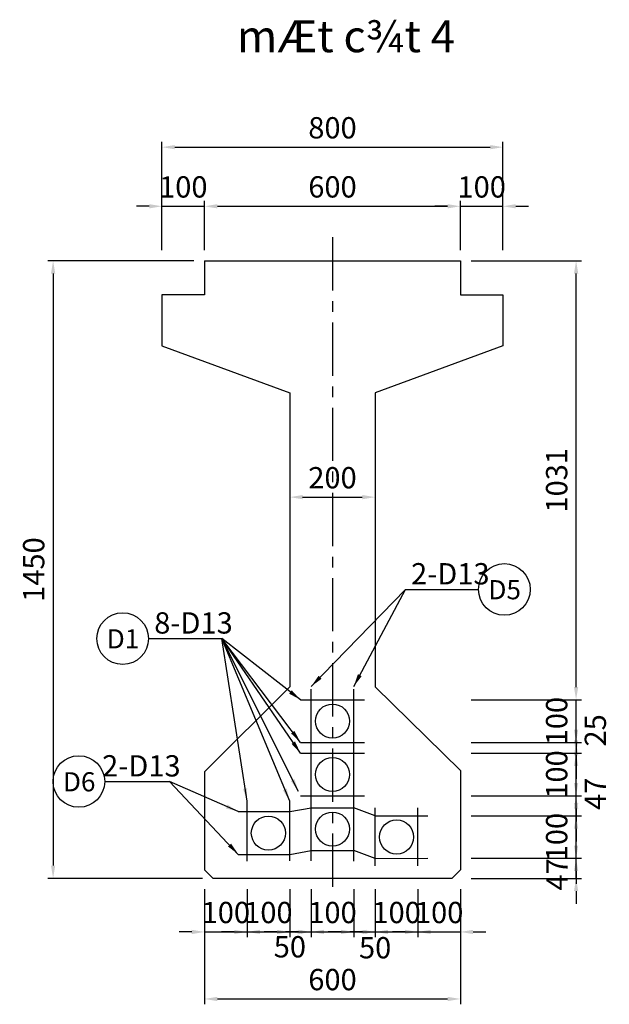
# Model space of a CAD drawing. Units: inches. Extents: x -1769 to 25313, y 3202 to 9545.
# Drawn here: x 5000 to 6383, y 7192 to 9504 of the extents above; entities that cross this region are included whole.
import ezdxf
from ezdxf.enums import TextEntityAlignment as Align

# ---------------------------------------------------------------- set-up
doc = ezdxf.new("R2010")
doc.units = ezdxf.units.IN
doc.header["$MEASUREMENT"] = 0
doc.linetypes.add('CENTER', pattern=[2, 1.25, -0.25, 0.25, -0.25])
doc.linetypes.add('CENTER2', pattern=[1.125, 0.75, -0.125, 0.125, -0.125])
for name, color, linetype in [('1', 1, 'Continuous'), ('2', 2, 'Continuous'), ('3', 3, 'CENTER2'), ('4', 4, 'Continuous'), ('5', 1, 'Continuous'), ('cb', 4, 'Continuous')]:
    doc.layers.add(name, color=color, linetype=linetype)
doc.styles.add('IN', font='VHARIAL.ttf')
doc.styles.add('Thuong', font='VNARIALN.ttf')
doc.dimstyles.new('TL25', dxfattribs={"dimscale": 25, "dimtxt": 2, "dimasz": 1.2, "dimexe": 0.5, "dimexo": 1, "dimgap": 0.8, "dimtad": 1, "dimdec": 0, "dimzin": 0, "dimdsep": 46, "dimtxsty": 'Thuong', "dimcen": 0.09, "dimclrd": 1, "dimclre": 1, "dimclrt": 4, "dimadec": 0, "dimazin": 0, "dimtfac": 1, "dimtdec": 0, "dimtix": 1, "dimtmove": 2, "dimatfit": 3, "dimfxl": 0, "dimtolj": 1, "dimtzin": 0, "dimarcsym": 0})

# ---------------------------------------------------------------- blocks, each defined once
blk = doc.blocks.new('*D80')
at = {"layer": 'cb', "color": 1, "lineweight": -2}
for p, q in [((5433.9, 8962.7), (5433.9, 9078)), ((5463.9, 9065.5), (6003.9, 9065.5)), ((6033.9, 8962.7), (6033.9, 9078))]:
    blk.add_line(p, q, dxfattribs=at)
at = {"layer": 'cb', "color": 1}
for points in [[(5463.9, 9070.5), (5463.9, 9060.5), (5433.9, 9065.5)], [(6003.9, 9070.5), (6003.9, 9060.5), (6033.9, 9065.5)]]:
    blk.add_solid(points, dxfattribs=at)
at = {"layer": 'Defpoints', "color": 0}
for p in [(6033.9, 9065.5), (5433.9, 8937.7), (6033.9, 8937.7)]:
    blk.add_point(p, dxfattribs=at)
at = {"layer": 'cb', "color": 4, "insert": (5733.9, 9111.1), "char_height": 50, "attachment_point": 5, "style": 'Thuong'}
blk.add_mtext('\\A1;600', dxfattribs=at)
blk = doc.blocks.new('*D81')
at = {"layer": 'cb', "color": 1, "lineweight": -2}
for p, q in [((5633.9, 8407.7), (5633.9, 8395.2)), ((5833.9, 8407.7), (5833.9, 8395.2)), ((5663.9, 8382.7), (5803.9, 8382.7))]:
    blk.add_line(p, q, dxfattribs=at)
at = {"layer": 'cb', "color": 1}
for points in [[(5663.9, 8387.7), (5663.9, 8377.7), (5633.9, 8382.7)], [(5803.9, 8387.7), (5803.9, 8377.7), (5833.9, 8382.7)]]:
    blk.add_solid(points, dxfattribs=at)
at = {"layer": 'Defpoints', "color": 0}
for p in [(5633.9, 8382.7), (5833.9, 8382.7), (5833.9, 8382.7)]:
    blk.add_point(p, dxfattribs=at)
at = {"layer": 'cb', "color": 4, "insert": (5733.9, 8428.3), "char_height": 50, "attachment_point": 5, "style": 'Thuong'}
blk.add_mtext('\\A1;200', dxfattribs=at)
blk = doc.blocks.new('*D83')
at = {"layer": 'cb', "color": 1, "lineweight": -2}
for p, q in [((6003.9, 9065.5), (5973.9, 9065.5)), ((6033.9, 8962.7), (6033.9, 9078)), ((6033.9, 9065.5), (6133.9, 9065.5)), ((6133.9, 8962.7), (6133.9, 9078)), ((6163.9, 9065.5), (6193.9, 9065.5))]:
    blk.add_line(p, q, dxfattribs=at)
at = {"layer": 'cb', "color": 1}
for points in [[(6003.9, 9070.5), (6003.9, 9060.5), (6033.9, 9065.5)], [(6163.9, 9070.5), (6163.9, 9060.5), (6133.9, 9065.5)]]:
    blk.add_solid(points, dxfattribs=at)
at = {"layer": 'Defpoints', "color": 0}
for p in [(6133.9, 9065.5), (6033.9, 8937.7), (6133.9, 8937.7)]:
    blk.add_point(p, dxfattribs=at)
at = {"layer": 'cb', "color": 4, "insert": (6083.9, 9111), "char_height": 50, "attachment_point": 5, "style": 'Thuong'}
blk.add_mtext('\\A1;100', dxfattribs=at)
blk = doc.blocks.new('*D84')
at = {"layer": 'cb', "color": 1, "lineweight": -2}
for p, q in [((5303.9, 9065.5), (5273.9, 9065.5)), ((5333.9, 8962.7), (5333.9, 9078)), ((5333.9, 9065.5), (5433.9, 9065.5)), ((5433.9, 8962.7), (5433.9, 9078)), ((5463.9, 9065.5), (5493.9, 9065.5))]:
    blk.add_line(p, q, dxfattribs=at)
at = {"layer": 'cb', "color": 1}
for points in [[(5303.9, 9070.5), (5303.9, 9060.5), (5333.9, 9065.5)], [(5463.9, 9070.5), (5463.9, 9060.5), (5433.9, 9065.5)]]:
    blk.add_solid(points, dxfattribs=at)
at = {"layer": 'Defpoints', "color": 0}
for p in [(5433.9, 9065.5), (5333.9, 8937.7), (5433.9, 8937.7)]:
    blk.add_point(p, dxfattribs=at)
at = {"layer": 'cb', "color": 4, "insert": (5383.9, 9111), "char_height": 50, "attachment_point": 5, "style": 'Thuong'}
blk.add_mtext('\\A1;100', dxfattribs=at)
blk = doc.blocks.new('*D85')
at = {"layer": 'cb', "color": 1, "lineweight": -2}
for p, q in [((5333.9, 8962.7), (5333.9, 9216.8)), ((5363.9, 9204.3), (6103.9, 9204.3)), ((6133.9, 8962.7), (6133.9, 9216.8))]:
    blk.add_line(p, q, dxfattribs=at)
at = {"layer": 'cb', "color": 1}
for points in [[(5363.9, 9209.3), (5363.9, 9199.3), (5333.9, 9204.3)], [(6103.9, 9209.3), (6103.9, 9199.3), (6133.9, 9204.3)]]:
    blk.add_solid(points, dxfattribs=at)
at = {"layer": 'Defpoints', "color": 0}
for p in [(6133.9, 9204.3), (5333.9, 8937.7), (6133.9, 8937.7)]:
    blk.add_point(p, dxfattribs=at)
at = {"layer": 'cb', "color": 4, "insert": (5733.9, 9249.8), "char_height": 50, "attachment_point": 5, "style": 'Thuong'}
blk.add_mtext('\\A1;800', dxfattribs=at)
blk = doc.blocks.new('*D102')
at = {"layer": '1', "color": 1, "lineweight": -2}
for p, q in [((5834.3, 7462.7), (5834.3, 7349.5)), ((5934.3, 7462.7), (5934.3, 7349.5)), ((5804.3, 7362), (5774.3, 7362)), ((5834.3, 7362), (5934.3, 7362)), ((5964.3, 7362), (5994.3, 7362))]:
    blk.add_line(p, q, dxfattribs=at)
at = {"layer": '1', "color": 1}
for points in [[(5804.3, 7367), (5804.3, 7357), (5834.3, 7362)], [(5964.3, 7367), (5964.3, 7357), (5934.3, 7362)]]:
    blk.add_solid(points, dxfattribs=at)
at = {"layer": 'Defpoints', "color": 0}
for p in [(5834.3, 7487.7), (5934.3, 7487.7), (5934.3, 7362)]:
    blk.add_point(p, dxfattribs=at)
at = {"layer": '1', "color": 4, "insert": (5884.3, 7407.6), "char_height": 50, "attachment_point": 5, "style": 'Thuong'}
blk.add_mtext('\\A1;100', dxfattribs=at)
blk = doc.blocks.new('*D103')
at = {"layer": '1', "color": 1, "lineweight": -2}
for p, q in [((5934.3, 7462.7), (5934.3, 7349.5)), ((6033.9, 7462.7), (6033.9, 7349.5)), ((5904.3, 7362), (5874.3, 7362)), ((5934.3, 7362), (6033.9, 7362)), ((6063.9, 7362), (6093.9, 7362))]:
    blk.add_line(p, q, dxfattribs=at)
at = {"layer": '1', "color": 1}
for points in [[(5904.3, 7367), (5904.3, 7357), (5934.3, 7362)], [(6063.9, 7367), (6063.9, 7357), (6033.9, 7362)]]:
    blk.add_solid(points, dxfattribs=at)
at = {"layer": 'Defpoints', "color": 0}
for p in [(5934.3, 7487.7), (6033.9, 7487.7), (6033.9, 7362)]:
    blk.add_point(p, dxfattribs=at)
at = {"layer": '1', "color": 4, "insert": (5984.1, 7407.6), "char_height": 50, "attachment_point": 5, "style": 'Thuong'}
blk.add_mtext('\\A1;100', dxfattribs=at)
blk = doc.blocks.new('*D104')
at = {"layer": '1', "color": 1, "lineweight": -2}
for p, q in [((5433.9, 7462.7), (5433.9, 7349.5)), ((5533.5, 7462.7), (5533.5, 7349.5)), ((5403.9, 7362), (5373.9, 7362)), ((5433.9, 7362), (5533.5, 7362)), ((5563.5, 7362), (5593.5, 7362))]:
    blk.add_line(p, q, dxfattribs=at)
at = {"layer": '1', "color": 1}
for points in [[(5403.9, 7367), (5403.9, 7357), (5433.9, 7362)], [(5563.5, 7367), (5563.5, 7357), (5533.5, 7362)]]:
    blk.add_solid(points, dxfattribs=at)
at = {"layer": 'Defpoints', "color": 0}
for p in [(5433.9, 7487.7), (5533.5, 7487.7), (5533.5, 7362)]:
    blk.add_point(p, dxfattribs=at)
at = {"layer": '1', "color": 4, "insert": (5483.7, 7407.6), "char_height": 50, "attachment_point": 5, "style": 'Thuong'}
blk.add_mtext('\\A1;100', dxfattribs=at)
blk = doc.blocks.new('*D105')
at = {"layer": '1', "color": 1, "lineweight": -2}
for p, q in [((5633.5, 7462.7), (5633.5, 7349.5)), ((5683.9, 7462.7), (5683.9, 7349.5)), ((5603.5, 7362), (5573.5, 7362)), ((5633.5, 7362), (5683.9, 7362)), ((5713.9, 7362), (5743.9, 7362))]:
    blk.add_line(p, q, dxfattribs=at)
at = {"layer": '1', "color": 1}
for points in [[(5603.5, 7367), (5603.5, 7357), (5633.5, 7362)], [(5713.9, 7367), (5713.9, 7357), (5683.9, 7362)]]:
    blk.add_solid(points, dxfattribs=at)
at = {"layer": 'Defpoints', "color": 0}
for p in [(5633.5, 7487.7), (5683.9, 7487.7), (5683.9, 7362)]:
    blk.add_point(p, dxfattribs=at)
at = {"layer": '1', "color": 4, "insert": (5633.9, 7327.1), "char_height": 50, "attachment_point": 5, "style": 'Thuong'}
blk.add_mtext('\\A1;50', dxfattribs=at)
blk = doc.blocks.new('*D106')
at = {"layer": '1', "color": 1, "lineweight": -2}
for p, q in [((5533.5, 7462.7), (5533.5, 7349.5)), ((5633.5, 7462.7), (5633.5, 7349.5)), ((5503.5, 7362), (5473.5, 7362)), ((5533.5, 7362), (5633.5, 7362)), ((5663.5, 7362), (5693.5, 7362))]:
    blk.add_line(p, q, dxfattribs=at)
at = {"layer": '1', "color": 1}
for points in [[(5503.5, 7367), (5503.5, 7357), (5533.5, 7362)], [(5663.5, 7367), (5663.5, 7357), (5633.5, 7362)]]:
    blk.add_solid(points, dxfattribs=at)
at = {"layer": 'Defpoints', "color": 0}
for p in [(5533.5, 7487.7), (5633.5, 7487.7), (5633.5, 7362)]:
    blk.add_point(p, dxfattribs=at)
at = {"layer": '1', "color": 4, "insert": (5583.5, 7407.6), "char_height": 50, "attachment_point": 5, "style": 'Thuong'}
blk.add_mtext('\\A1;100', dxfattribs=at)
blk = doc.blocks.new('*D107')
at = {"layer": '1', "color": 1, "lineweight": -2}
for p, q in [((5683.9, 7462.7), (5683.9, 7349.5)), ((5783.9, 7462.7), (5783.9, 7349.5)), ((5653.9, 7362), (5623.9, 7362)), ((5683.9, 7362), (5783.9, 7362)), ((5813.9, 7362), (5843.9, 7362))]:
    blk.add_line(p, q, dxfattribs=at)
at = {"layer": '1', "color": 1}
for points in [[(5653.9, 7367), (5653.9, 7357), (5683.9, 7362)], [(5813.9, 7367), (5813.9, 7357), (5783.9, 7362)]]:
    blk.add_solid(points, dxfattribs=at)
at = {"layer": 'Defpoints', "color": 0}
for p in [(5683.9, 7487.7), (5783.9, 7487.7), (5783.9, 7362)]:
    blk.add_point(p, dxfattribs=at)
at = {"layer": '1', "color": 4, "insert": (5733.9, 7407.6), "char_height": 50, "attachment_point": 5, "style": 'Thuong'}
blk.add_mtext('\\A1;100', dxfattribs=at)
blk = doc.blocks.new('*D108')
at = {"layer": '1', "color": 1, "lineweight": -2}
for p, q in [((5783.9, 7462.7), (5783.9, 7349.5)), ((5834.3, 7462.7), (5834.3, 7349.5)), ((5753.9, 7362), (5723.9, 7362)), ((5783.9, 7362), (5834.3, 7362)), ((5864.3, 7362), (5894.3, 7362))]:
    blk.add_line(p, q, dxfattribs=at)
at = {"layer": '1', "color": 1}
for points in [[(5753.9, 7367), (5753.9, 7357), (5783.9, 7362)], [(5864.3, 7367), (5864.3, 7357), (5834.3, 7362)]]:
    blk.add_solid(points, dxfattribs=at)
at = {"layer": 'Defpoints', "color": 0}
for p in [(5783.9, 7487.7), (5834.3, 7487.7), (5834.3, 7362)]:
    blk.add_point(p, dxfattribs=at)
at = {"layer": '1', "color": 4, "insert": (5833.9, 7324.9), "char_height": 50, "attachment_point": 5, "style": 'Thuong'}
blk.add_mtext('\\A1;50', dxfattribs=at)
blk = doc.blocks.new('*D109')
at = {"layer": '1', "color": 1, "lineweight": -2}
for p, q in [((6305.4, 7936.9), (6305.4, 7966.9)), ((6058.9, 7906.9), (6317.9, 7906.9)), ((6305.4, 7806.9), (6305.4, 7906.9)), ((6305.4, 7776.9), (6305.4, 7746.9))]:
    blk.add_line(p, q, dxfattribs=at)
at = {"layer": '1', "color": 1}
for points in [[(6300.4, 7936.9), (6310.4, 7936.9), (6305.4, 7906.9)], [(6300.4, 7776.9), (6310.4, 7776.9), (6305.4, 7806.9)]]:
    blk.add_solid(points, dxfattribs=at)
at = {"layer": 'Defpoints', "color": 0}
for p in [(6033.9, 7906.9), (6305.4, 7906.9), (6033.9, 7806.9)]:
    blk.add_point(p, dxfattribs=at)
at = {"layer": '1', "color": 4, "insert": (6259.8, 7856.9), "char_height": 50, "attachment_point": 5, "rotation": 90, "style": 'Thuong'}
blk.add_mtext('\\A1;100', dxfattribs=at)
blk = doc.blocks.new('*D110')
at = {"layer": '1', "color": 1, "lineweight": -2}
for p, q in [((6305.4, 7836.9), (6305.4, 7866.9)), ((6058.9, 7806.9), (6317.9, 7806.9)), ((6305.4, 7806.9), (6305.4, 7781.6)), ((6058.9, 7781.6), (6317.9, 7781.6)), ((6305.4, 7751.6), (6305.4, 7721.6))]:
    blk.add_line(p, q, dxfattribs=at)
at = {"layer": '1', "color": 1}
for points in [[(6300.4, 7836.9), (6310.4, 7836.9), (6305.4, 7806.9)], [(6300.4, 7751.6), (6310.4, 7751.6), (6305.4, 7781.6)]]:
    blk.add_solid(points, dxfattribs=at)
at = {"layer": 'Defpoints', "color": 0}
for p in [(6033.9, 7806.9), (6033.9, 7781.6), (6305.4, 7781.6)]:
    blk.add_point(p, dxfattribs=at)
at = {"layer": '1', "color": 4, "insert": (6350.5, 7835.2), "char_height": 50, "attachment_point": 5, "rotation": 90, "style": 'Thuong'}
blk.add_mtext('\\A1;25', dxfattribs=at)
blk = doc.blocks.new('*D111')
at = {"layer": '1', "color": 1, "lineweight": -2}
for p, q in [((6305.4, 7811.6), (6305.4, 7841.6)), ((6058.9, 7781.6), (6317.9, 7781.6)), ((6305.4, 7681.6), (6305.4, 7781.6)), ((6305.4, 7651.6), (6305.4, 7621.6))]:
    blk.add_line(p, q, dxfattribs=at)
at = {"layer": '1', "color": 1}
for points in [[(6300.4, 7811.6), (6310.4, 7811.6), (6305.4, 7781.6)], [(6300.4, 7651.6), (6310.4, 7651.6), (6305.4, 7681.6)]]:
    blk.add_solid(points, dxfattribs=at)
at = {"layer": 'Defpoints', "color": 0}
for p in [(6033.9, 7781.6), (6305.4, 7781.6), (5808.9, 7681.6)]:
    blk.add_point(p, dxfattribs=at)
at = {"layer": '1', "color": 4, "insert": (6259.8, 7731.6), "char_height": 50, "attachment_point": 5, "rotation": 90, "style": 'Thuong'}
blk.add_mtext('\\A1;100', dxfattribs=at)
blk = doc.blocks.new('*D112')
at = {"layer": '1', "color": 1, "lineweight": -2}
for p, q in [((6305.4, 7711.6), (6305.4, 7741.6)), ((6058.9, 7681.6), (6317.9, 7681.6)), ((6305.4, 7634.4), (6305.4, 7681.6)), ((6305.4, 7604.4), (6305.4, 7574.4))]:
    blk.add_line(p, q, dxfattribs=at)
at = {"layer": '1', "color": 1}
for points in [[(6300.4, 7711.6), (6310.4, 7711.6), (6305.4, 7681.6)], [(6300.4, 7604.4), (6310.4, 7604.4), (6305.4, 7634.4)]]:
    blk.add_solid(points, dxfattribs=at)
at = {"layer": 'Defpoints', "color": 0}
for p in [(6033.9, 7681.6), (6305.4, 7681.6), (5957.9, 7634.4)]:
    blk.add_point(p, dxfattribs=at)
at = {"layer": '1', "color": 4, "insert": (6350.5, 7686.2), "char_height": 50, "attachment_point": 5, "rotation": 90, "style": 'Thuong'}
blk.add_mtext('\\A1;47', dxfattribs=at)
blk = doc.blocks.new('*D113')
at = {"layer": '1', "color": 1, "lineweight": -2}
for p, q in [((6305.4, 7664.4), (6305.4, 7694.4)), ((6058.9, 7634.4), (6317.9, 7634.4)), ((6305.4, 7534.8), (6305.4, 7634.4)), ((6305.4, 7504.8), (6305.4, 7474.8))]:
    blk.add_line(p, q, dxfattribs=at)
at = {"layer": '1', "color": 1}
for points in [[(6300.4, 7664.4), (6310.4, 7664.4), (6305.4, 7634.4)], [(6300.4, 7504.8), (6310.4, 7504.8), (6305.4, 7534.8)]]:
    blk.add_solid(points, dxfattribs=at)
at = {"layer": 'Defpoints', "color": 0}
for p in [(6033.9, 7634.4), (6305.4, 7634.4), (5957.9, 7534.8)]:
    blk.add_point(p, dxfattribs=at)
at = {"layer": '1', "color": 4, "insert": (6259.8, 7584.6), "char_height": 50, "attachment_point": 5, "rotation": 90, "style": 'Thuong'}
blk.add_mtext('\\A1;100', dxfattribs=at)
blk = doc.blocks.new('*D114')
at = {"layer": '1', "color": 1, "lineweight": -2}
for p, q in [((6305.4, 7564.8), (6305.4, 7594.8)), ((6058.9, 7534.8), (6317.9, 7534.8)), ((6305.4, 7487.7), (6305.4, 7534.8)), ((6058.9, 7487.7), (6317.9, 7487.7)), ((6305.4, 7457.7), (6305.4, 7427.7))]:
    blk.add_line(p, q, dxfattribs=at)
at = {"layer": '1', "color": 1}
for points in [[(6300.4, 7564.8), (6310.4, 7564.8), (6305.4, 7534.8)], [(6300.4, 7457.7), (6310.4, 7457.7), (6305.4, 7487.7)]]:
    blk.add_solid(points, dxfattribs=at)
at = {"layer": 'Defpoints', "color": 0}
for p in [(6033.9, 7534.8), (6305.4, 7534.8), (6033.9, 7487.7)]:
    blk.add_point(p, dxfattribs=at)
at = {"layer": '1', "color": 4, "insert": (6260.4, 7497.2), "char_height": 50, "attachment_point": 5, "rotation": 90, "style": 'Thuong'}
blk.add_mtext('\\A1;47', dxfattribs=at)
blk = doc.blocks.new('*D115')
at = {"layer": '1', "color": 1, "lineweight": -2}
for p, q in [((5433.9, 7462.7), (5433.9, 7192.1)), ((6033.9, 7462.7), (6033.9, 7192.1)), ((5463.9, 7204.6), (6003.9, 7204.6))]:
    blk.add_line(p, q, dxfattribs=at)
at = {"layer": '1', "color": 1}
for points in [[(5463.9, 7209.6), (5463.9, 7199.6), (5433.9, 7204.6)], [(6003.9, 7209.6), (6003.9, 7199.6), (6033.9, 7204.6)]]:
    blk.add_solid(points, dxfattribs=at)
at = {"layer": 'Defpoints', "color": 0}
for p in [(5433.9, 7487.7), (6033.9, 7487.7), (6033.9, 7204.6)]:
    blk.add_point(p, dxfattribs=at)
at = {"layer": '1', "color": 4, "insert": (5733.9, 7250.1), "char_height": 50, "attachment_point": 5, "style": 'Thuong'}
blk.add_mtext('\\A1;600', dxfattribs=at)
blk = doc.blocks.new('*D176')
at = {"layer": '1', "color": 1, "lineweight": -2}
for p, q in [((6058.9, 8937.7), (6317.9, 8937.7)), ((6305.4, 7936.9), (6305.4, 8907.7))]:
    blk.add_line(p, q, dxfattribs=at)
at = {"layer": '1', "color": 1}
for points in [[(6300.4, 8907.7), (6310.4, 8907.7), (6305.4, 8937.7)], [(6300.4, 7936.9), (6310.4, 7936.9), (6305.4, 7906.9)]]:
    blk.add_solid(points, dxfattribs=at)
at = {"layer": 'Defpoints', "color": 0}
for p in [(6033.9, 8937.7), (6305.4, 8937.7), (6033.9, 7906.9)]:
    blk.add_point(p, dxfattribs=at)
at = {"layer": '1', "color": 4, "insert": (6259.8, 8422.3), "char_height": 50, "attachment_point": 5, "rotation": 90, "style": 'Thuong'}
blk.add_mtext('\\A1;1031', dxfattribs=at)
blk = doc.blocks.new('*D181')
at = {"layer": 'cb', "color": 1, "lineweight": -2}
for p, q in [((5408.9, 8937.7), (5066, 8937.7)), ((5078.5, 8907.7), (5078.5, 7517.7)), ((5428.9, 7487.7), (5066, 7487.7))]:
    blk.add_line(p, q, dxfattribs=at)
at = {"layer": 'cb', "color": 1}
for points in [[(5073.5, 8907.7), (5083.5, 8907.7), (5078.5, 8937.7)], [(5073.5, 7517.7), (5083.5, 7517.7), (5078.5, 7487.7)]]:
    blk.add_solid(points, dxfattribs=at)
at = {"layer": 'Defpoints', "color": 0}
for p in [(5433.9, 8937.7), (5078.5, 7487.7), (5453.9, 7487.7)]:
    blk.add_point(p, dxfattribs=at)
at = {"layer": 'cb', "color": 4, "insert": (5032.9, 8212.7), "char_height": 50, "attachment_point": 5, "rotation": 90, "style": 'Thuong'}
blk.add_mtext('\\A1;1450', dxfattribs=at)

msp = doc.modelspace()

# ---------------------------------------------------------------- linework, layer by layer
at = {"ltscale": 25}
for p, q in [((5433.9, 8937.7), (6033.9, 8937.7)), ((5433.9, 8937.7), (5433.9, 8857.7)), ((6033.9, 8937.7), (6033.9, 8857.7)), ((5433.9, 8857.7), (5333.9, 8857.7)), ((5333.9, 8857.7), (5333.9, 8737.7)), ((6033.9, 8857.7), (6133.9, 8857.7)), ((6133.9, 8857.7), (6133.9, 8737.7)), ((5333.9, 8737.7), (5633.9, 8627.7)), ((6133.9, 8737.7), (5833.9, 8627.7)), ((5633.9, 8627.7), (5633.9, 7937.7)), ((5833.9, 8627.7), (5833.9, 7937.7)), ((5633.9, 7937.7), (5433.9, 7737.7)), ((5833.9, 7937.7), (6033.9, 7740.7)), ((5433.9, 7737.7), (5433.9, 7507.7)), ((6033.9, 7740.7), (6033.9, 7507.7)), ((5433.9, 7507.7), (5453.9, 7487.7)), ((6013.9, 7487.7), (6033.9, 7507.7)), ((6013.9, 7487.7), (5453.9, 7487.7))]:
    msp.add_line(p, q, dxfattribs=at)
at = {"layer": '2', "ltscale": 25}
for p, q in [((5683.9, 7528.7), (5683.9, 7931.9)), ((5783.9, 7528.4), (5783.9, 7931.9)), ((5658.9, 7906.9), (5808.9, 7906.9)), ((5658.9, 7806.9), (5808.9, 7806.9)), ((5658.9, 7781.6), (5808.9, 7781.6)), ((5658.9, 7681.6), (5808.9, 7681.6)), ((5533.5, 7528.5), (5533.5, 7668.8)), ((5633.5, 7529.2), (5633.5, 7669.1)), ((5633.5, 7644.4), (5683.9, 7653.4)), ((5683.9, 7653.4), (5783.9, 7653.4)), ((5834.3, 7634.4), (5783.9, 7653.4)), ((5834.3, 7516.8), (5834.3, 7653.7)), ((5934.3, 7517.2), (5934.3, 7653)), ((5513, 7644.4), (5633.5, 7644.4)), ((5834.3, 7634.4), (5957.9, 7634.4)), ((5513, 7544.1), (5633.5, 7544.1)), ((5633.5, 7544.1), (5683.9, 7553.4)), ((5683.9, 7553.4), (5783.9, 7553.4)), ((5834.3, 7534.5), (5783.9, 7553.4)), ((5834.3, 7534.5), (5957.9, 7534.8))]:
    msp.add_line(p, q, dxfattribs=at)
at = {"layer": '3', "linetype": 'CENTER', "ltscale": 100}
msp.add_line((5733.9, 8992.7), (5733.9, 7450.8), dxfattribs=at)
at = {"layer": '5'}
for p, q in [((5904.8, 8166), (6076.5, 8166)), ((5302.3, 8050.6), (5474, 8050.6)), ((5199.5, 7715.1), (5351.8, 7715.1))]:
    msp.add_line(p, q, dxfattribs=at)
for centre in [(6137.1, 8166), (5241.7, 8050.6), (5138.9, 7715.1)]:
    msp.add_circle(centre, 60.6, dxfattribs=at)
at = {"layer": '5', "ltscale": 25}
for centre in [(5733.9, 7856.9), (5733.9, 7731.6), (5583.5, 7594.1), (5733.9, 7603.4), (5884.3, 7584.8)]:
    msp.add_circle(centre, 40, dxfattribs=at)

# ---------------------------------------------------------------- texts
at = {"layer": '4'}
for s, height, style, p in [('%%umÆt c¾t 4', 75, 'IN', (5509.5, 9427.2)), ('2-D13', 50, 'Thuong', (5918.2, 8177.8)), ('8-D13', 50, 'Thuong', (5315.7, 8062.4)), ('2-D13', 50, 'Thuong', (5193.4, 7726.9))]:
    msp.add_text(s, height=height, dxfattribs=dict(at, style=style)).set_placement(p)
at = {"layer": '4', "style": 'Thuong'}
for s, p in [('D5', (6137.9, 8142.9)), ('D1', (5242.5, 8027.5)), ('D6', (5139.7, 7692))]:
    msp.add_text(s, height=45, dxfattribs=at).set_placement(p, align=Align.CENTER)

# ---------------------------------------------------------------- dimensions: what is measured, and where the dimension line sits
at = {"layer": '1', "ltscale": 25}
for base, p1, p2, picture, middle in [((6305.4, 8937.7), (6033.9, 7906.9), (6033.9, 8937.7), '*D176', (6259.8, 8422.3)), ((6305.4, 7906.9), (6033.9, 7806.9), (6033.9, 7906.9), '*D109', (6259.8, 7856.9)), ((6305.4, 7781.6), (5808.9, 7681.6), (6033.9, 7781.6), '*D111', (6259.8, 7731.6)), ((6305.4, 7634.4), (5957.9, 7534.8), (6033.9, 7634.4), '*D113', (6259.8, 7584.6))]:
    dim = msp.add_linear_dim(base=base, p1=p1, p2=p2, angle=90, dimstyle='TL25', override={"dimtxsty": 'Thuong', "dimse1": 1}, dxfattribs=at)
    dim.commit()
    dim.dimension.update_dxf_attribs({"geometry": picture, "text_midpoint": middle})
for base, p1, p2, override, picture, middle in [((6305.4, 7781.6), (6033.9, 7806.9), (6033.9, 7781.6), {"dimtxsty": 'Thuong', "dimse1": 0}, '*D110', (6350.5, 7835.2)), ((6305.4, 7681.6), (5957.9, 7634.4), (6033.9, 7681.6), {"dimtxsty": 'Thuong', "dimse1": 1}, '*D112', (6350.5, 7686.2)), ((6305.4, 7534.8), (6033.9, 7487.7), (6033.9, 7534.8), {"dimtxsty": 'Thuong'}, '*D114', (6260.4, 7497.2))]:
    dim = msp.add_linear_dim(base=base, p1=p1, p2=p2, angle=90, dimstyle='TL25', override=override, dxfattribs=at)
    dim.commit()
    dim.dimension.update_dxf_attribs({"geometry": picture, "text_midpoint": middle, "dimtype": 160})
for base, p1, p2, picture, middle in [((5533.5, 7362), (5433.9, 7487.7), (5533.5, 7487.7), '*D104', (5483.7, 7407.6)), ((6033.9, 7204.6), (5433.9, 7487.7), (6033.9, 7487.7), '*D115', (5733.9, 7250.1)), ((5633.5, 7362), (5533.5, 7487.7), (5633.5, 7487.7), '*D106', (5583.5, 7407.6)), ((5783.9, 7362), (5683.9, 7487.7), (5783.9, 7487.7), '*D107', (5733.9, 7407.6)), ((5934.3, 7362), (5834.3, 7487.7), (5934.3, 7487.7), '*D102', (5884.3, 7407.6)), ((6033.9, 7362), (5934.3, 7487.7), (6033.9, 7487.7), '*D103', (5984.1, 7407.6))]:
    dim = msp.add_linear_dim(base=base, p1=p1, p2=p2, dimstyle='TL25', override={"dimtxsty": 'Thuong'}, dxfattribs=at)
    dim.commit()
    dim.dimension.update_dxf_attribs({"geometry": picture, "text_midpoint": middle})
for base, p1, p2, picture, middle in [((5683.9, 7362), (5633.5, 7487.7), (5683.9, 7487.7), '*D105', (5633.9, 7327.1)), ((5834.3, 7362), (5783.9, 7487.7), (5834.3, 7487.7), '*D108', (5833.9, 7324.9))]:
    dim = msp.add_linear_dim(base=base, p1=p1, p2=p2, dimstyle='TL25', override={"dimtxsty": 'Thuong'}, dxfattribs=at)
    dim.commit()
    dim.dimension.update_dxf_attribs({"geometry": picture, "text_midpoint": middle, "dimtype": 160})
at = {"layer": 'cb', "ltscale": 25}
for base, p1, p2, picture, middle in [((6133.9, 9204.3), (5333.9, 8937.7), (6133.9, 8937.7), '*D85', (5733.9, 9249.8)), ((5433.9, 9065.5), (5333.9, 8937.7), (5433.9, 8937.7), '*D84', (5383.9, 9111)), ((6033.9, 9065.5), (5433.9, 8937.7), (6033.9, 8937.7), '*D80', (5733.9, 9111.1)), ((6133.9, 9065.5), (6033.9, 8937.7), (6133.9, 8937.7), '*D83', (6083.9, 9111)), ((5833.9, 8382.7), (5633.9, 8382.7), (5833.9, 8382.7), '*D81', (5733.9, 8428.3))]:
    dim = msp.add_linear_dim(base=base, p1=p1, p2=p2, dimstyle='TL25', override={"dimtxsty": 'Thuong'}, dxfattribs=at)
    dim.commit()
    dim.dimension.update_dxf_attribs({"geometry": picture, "text_midpoint": middle})
dim = msp.add_linear_dim(base=(5078.5, 7487.7), p1=(5433.9, 8937.7), p2=(5453.9, 7487.7), angle=90, dimstyle='TL25', override={"dimtxsty": 'Thuong'}, dxfattribs=at)
dim.commit()
dim.dimension.update_dxf_attribs({"geometry": '*D181', "text_midpoint": (5032.9, 8212.7)})

# ---------------------------------------------------------------- leaders
at = {"color": 4, "ltscale": 25}
for points, override in [([(5683.9, 7938.3), (5904.8, 8166)], {"dimgap": 50, "dimtad": 0, "dimtxsty": 'Thuong'}), ([(5783.9, 7938.3), (5904.8, 8166)], {"dimgap": 50, "dimtad": 0, "dimtxsty": 'Thuong'}), ([(5658.9, 7781.6), (5474, 8050.6)], {"dimtxsty": 'Thuong'}), ([(5658.9, 7806.9), (5474, 8050.6)], {"dimtxsty": 'Thuong'}), ([(5658.9, 7906.9), (5474, 8050.6)], {"dimtxsty": 'Thuong'}), ([(5533.5, 7668.8), (5474, 8050.6)], {"dimtxsty": 'Thuong'}), ([(5653.9, 7691.7), (5474, 8050.6)], {"dimtxsty": 'Thuong'}), ([(5633.5, 7669.1), (5474, 8050.6)], {"dimtxsty": 'Thuong'}), ([(5513, 7644.4), (5351.8, 7715.1)], {"dimgap": 50, "dimtad": 0, "dimtxsty": 'Thuong'}), ([(5513, 7544.1), (5351.8, 7715.1)], {"dimgap": 50, "dimtad": 0, "dimtxsty": 'Thuong'})]:
    msp.add_leader(points, dimstyle='TL25', override=override, dxfattribs=at)

doc.saveas('drawing.dxf')
